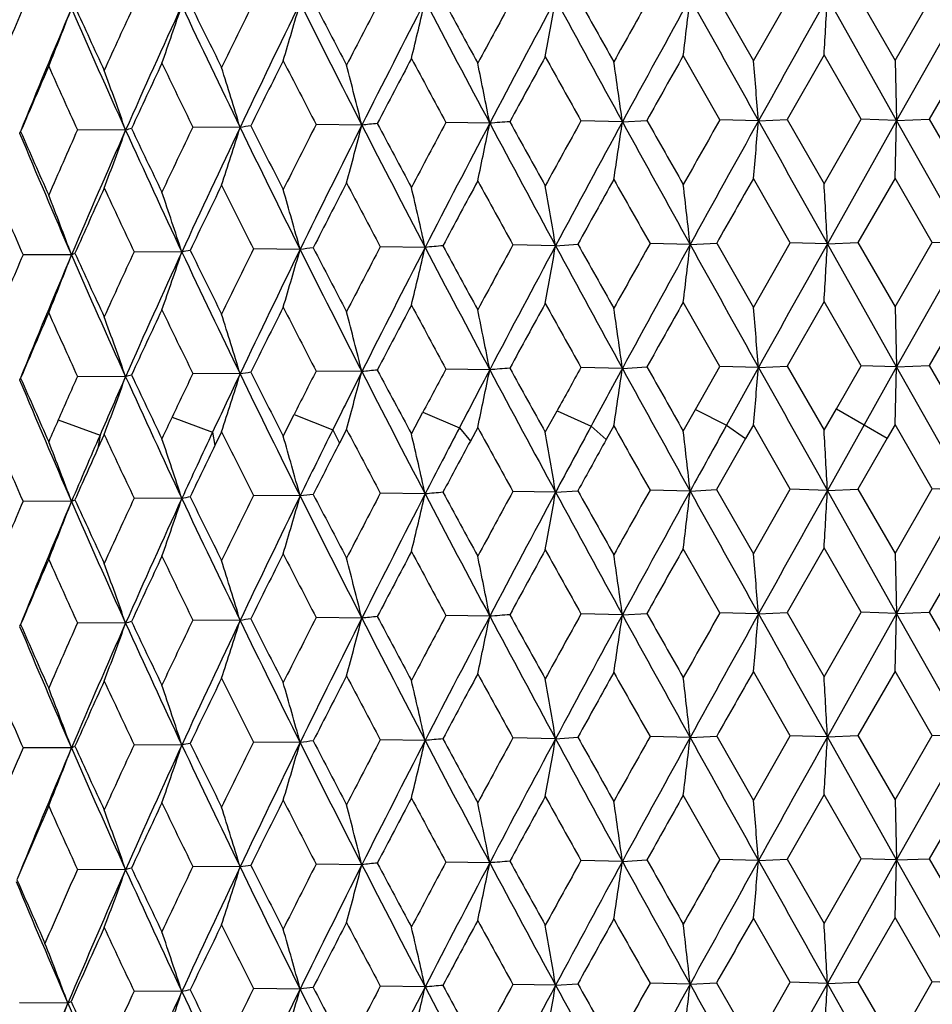
# Model space of a CAD drawing. Units: inches. Extents: x 0 to 22, y 0 to 17.
# Drawn here: x 10 to 10.2, y 11.4 to 11.6 of the extents above; entities that cross this region are included whole.
import ezdxf

# ---------------------------------------------------------------- set-up
doc = ezdxf.new("R2010")
doc.units = ezdxf.units.IN
doc.header["$LTSCALE"] = 1.21
doc.header["$MEASUREMENT"] = 0
doc.layers.get('0').update_dxf_attribs({"linetype": 'CONTINUOUS'})

msp = doc.modelspace()

# ---------------------------------------------------------------- linework, layer by layer
at = {"color": 7, "linetype": 'CONTINUOUS'}
for p, q in [((10.1578286681, 11.6240201834), (10.1660203429, 11.6097057125)), ((10.1660203429, 11.6097057125), (10.1742441756, 11.6241040055)), ((10.1979464284, 11.5964297863), (10.1825160221, 11.6238588811)), ((10.1893180007, 11.6241539575), (10.1976000722, 11.6098103622)), ((10.1976000722, 11.6098103622), (10.2058921918, 11.6241794561)), ((10.2134118999, 11.6239064132), (10.1979464552, 11.596428725)), ((10.1585422229, 11.5965580983), (10.1503850768, 11.6108652922)), ((10.1817726617, 11.6110255658), (10.1735253919, 11.5966335959)), ((10.1900403245, 11.5966893339), (10.1817726617, 11.6110255658)), ((10.1976000722, 11.6098103622), (10.1979464552, 11.596428725)), ((10.2134636585, 11.6110743207), (10.205168331, 11.5967115969)), ((10.1072547406, 11.5958016746), (10.0974867495, 11.5959668527)), ((10.1368254261, 11.5961176633), (10.1275853796, 11.5963164463)), ((10.136824858, 11.5961166182), (10.142270305, 11.5964443954)), ((10.1671597194, 11.5963277441), (10.1585422226, 11.596558098)), ((10.1671591398, 11.596326701), (10.1735253919, 11.5966335959)), ((10.1735253919, 11.5966335959), (10.1817722293, 11.5823060577)), ((10.1817722293, 11.5823060577), (10.1900403245, 11.5966893339)), ((10.1979470404, 11.596429766), (10.1825159129, 11.5689247361)), ((10.1979470404, 11.596429766), (10.1900403243, 11.5966893336)), ((10.1976005913, 11.5835959276), (10.1979470404, 11.596429766)), ((10.1979464552, 11.596428725), (10.205168331, 11.5967115969)), ((10.21341169, 11.5689729368), (10.1979470136, 11.5964287471)), ((10.205168331, 11.5967115969), (10.2134632242, 11.5823548141)), ((10.0024863733, 11.5935703677), (10.0026085864, 11.5938103056)), ((10.0026085864, 11.5938103056), (10.0026927986, 11.5939366208)), ((10.0260943718, 11.5942558258), (10.0153590657, 11.5943115086)), ((10.0516043228, 11.5948659657), (10.0410848548, 11.5949592255)), ((10.0787504249, 11.5953830132), (10.0685544994, 11.5955128965)), ((10.1742434469, 11.5691704858), (10.1660208572, 11.58349128)), ((10.1976005915, 11.5835959278), (10.1893188617, 11.5692198092)), ((10.2058914581, 11.5692459389), (10.1976005915, 11.5835959278)), ((10.0649898363, 11.567669517), (10.0546186838, 11.5677810482)), ((10.0928507061, 11.5681379716), (10.0828557819, 11.5682855086)), ((10.1219254226, 11.5685057678), (10.1124090605, 11.5686877995)), ((10.1219250701, 11.5685051095), (10.1268887312, 11.5688418948)), ((10.1519163019, 11.5687691401), (10.1429759359, 11.568983802)), ((10.1519159403, 11.5687684831), (10.1578295186, 11.5690860381)), ((10.1578295186, 11.5690860381), (10.1660205413, 11.5547724425)), ((10.1660205413, 11.5547724425), (10.1742434469, 11.5691704858)), ((10.1825162799, 11.5689253919), (10.1742434468, 11.5691704855)), ((10.1825159129, 11.5689247361), (10.1893188617, 11.5692198092)), ((10.1979467461, 11.5414957062), (10.1825162437, 11.5689247507)), ((10.1893188617, 11.5692198092), (10.1976002725, 11.5548770914)), ((10.1976002725, 11.5548770914), (10.2058914581, 11.5692459389)), ((10.2134120561, 11.5689729233), (10.1979467439, 11.5414957934)), ((10.2134120561, 11.5689729233), (10.2058914579, 11.5692459387)), ((10.014035311, 11.5664508), (10.0032330246, 11.5664872721)), ((10.0140350296, 11.5664501371), (10.0147952427, 11.5668279273)), ((10.0386280689, 11.5671052006), (10.027986874, 11.5671795833)), ((10.1585425748, 11.5416237557), (10.1503850003, 11.5559307171)), ((10.181772584, 11.5560909909), (10.1735250802, 11.5417003371)), ((10.1900406807, 11.54175499), (10.181772584, 11.5560909909)), ((10.1976002725, 11.5548770914), (10.1979467439, 11.5414957934)), ((10.2134635805, 11.5561397461), (10.2051680171, 11.5417783393)), ((10.1072542106, 11.5408676118), (10.0974870825, 11.5410325129)), ((10.1368249533, 11.5411836023), (10.127585724, 11.5413821053)), ((10.1368249999, 11.5411836882), (10.1422699987, 11.5415111355)), ((10.1530963718, 11.5320100052), (10.1585425748, 11.5416237557)), ((10.1671593086, 11.5413936847), (10.1585425748, 11.5416237558)), ((10.1671593086, 11.5413936847), (10.160007686, 11.5284975043)), ((10.1671593562, 11.5413937703), (10.1735250802, 11.5417003371)), ((10.1735250802, 11.5417003371), (10.1817724684, 11.527371021)), ((10.1845230995, 11.5321604558), (10.1900406807, 11.54175499)), ((10.1979466959, 11.5414957079), (10.1900406807, 11.5417549901)), ((10.1979466959, 11.5414957079), (10.190717204, 11.5286249524)), ((10.1976002803, 11.5286636759), (10.1979466959, 11.5414957079)), ((10.2134117764, 11.5140391601), (10.1979466981, 11.5414957916)), ((10.1979467439, 11.5414957934), (10.2051680171, 11.5417783393)), ((10.2051680171, 11.5417783393), (10.2134634643, 11.5274197765)), ((10.0024859684, 11.5386370119), (10.0026083525, 11.5388771527)), ((10.0026083525, 11.5388771527), (10.0026925643, 11.5390033561)), ((10.0260937048, 11.5393217566), (10.0153593448, 11.5393771721)), ((10.0516036952, 11.5399318988), (10.0410851549, 11.540024888)), ((10.0787498432, 11.5404489485), (10.0685548176, 11.5405785578)), ((10.1817724684, 11.527371021), (10.1845230995, 11.5321604558)), ((10.1845228644, 11.5321600467), (10.190717204, 11.5286249524)), ((10.0364656431, 11.5303384488), (10.0454766588, 11.5269405923)), ((10.0612210577, 11.5260828187), (10.0636512536, 11.5309095045)), ((10.0636509764, 11.5309089553), (10.0722642415, 11.5274799403)), ((10.0897990243, 11.5265633313), (10.0923493959, 11.5313811833)), ((10.0923491202, 11.5313806636), (10.100476447, 11.5279220524)), ((10.1196220825, 11.5269405949), (10.1222665465, 11.5317492894)), ((10.1222662462, 11.5317487441), (10.1298244224, 11.528262402)), ((10.1503848863, 11.5272107467), (10.1530963718, 11.5320100052)), ((10.1530960454, 11.5320094281), (10.160007686, 11.5284975043)), ((10.0110714595, 11.5296749853), (10.0203879659, 11.5263095306)), ((10.100476447, 11.5279220524), (10.1029314682, 11.5249716673)), ((10.1045737338, 11.5280194152), (10.1029311956, 11.5249711609)), ((10.1298244224, 11.528262402), (10.1332109701, 11.5253016894)), ((10.1349055089, 11.5283435381), (10.1332106807, 11.5253011695)), ((10.160007686, 11.5284975043), (10.1642910867, 11.5255232318)), ((10.166020549, 11.5285590271), (10.1642907686, 11.5255226732)), ((10.1742440457, 11.5142368968), (10.166020549, 11.5285590271)), ((10.190717204, 11.5286249524), (10.1825159217, 11.5139912766)), ((10.190717204, 11.5286249524), (10.1958536018, 11.5256340263)), ((10.1976002803, 11.528663676), (10.1958532567, 11.5256334277)), ((10.205892061, 11.5143123479), (10.1976002803, 11.528663676)), ((10.0213244823, 11.5264337759), (10.0199366638, 11.5233692618)), ((10.0203879659, 11.5263095306), (10.0199369285, 11.5233698476)), ((10.0454766588, 11.5269405923), (10.0460030141, 11.5240007762)), ((10.0474909974, 11.5270596207), (10.0460027384, 11.5240002085)), ((10.0722642415, 11.5274799403), (10.0737626002, 11.5245365446)), ((10.0753357783, 11.5275899771), (10.0737623297, 11.5245360189)), ((10.1642907686, 11.5255226732), (10.1578288185, 11.5141527334)), ((10.1958532567, 11.5256334277), (10.1893181529, 11.514286507)), ((10.0649893837, 11.5127357419), (10.0546192059, 11.512847467)), ((10.0928503202, 11.5132041979), (10.0828563316, 11.5133519255)), ((10.1219251073, 11.5135719954), (10.1124096322, 11.5137542144)), ((10.121924922, 11.5135716495), (10.1268880469, 11.5139085876)), ((10.1519160603, 11.5138353687), (10.1429765241, 11.5140502149)), ((10.1519158703, 11.5138350234), (10.1578288185, 11.5141527334)), ((10.1578288185, 11.5141527334), (10.1660203813, 11.4998390898)), ((10.1660203813, 11.4998390898), (10.1742440457, 11.5142368968)), ((10.1825161146, 11.5139916212), (10.1742440453, 11.5142368963)), ((10.1825159217, 11.5139912766), (10.1893181529, 11.514286507)), ((10.1979465407, 11.4865623437), (10.1825160955, 11.5139912842)), ((10.1893181529, 11.514286507), (10.197600111, 11.4999437393)), ((10.197600111, 11.4999437393), (10.205892061, 11.5143123479)), ((10.2134119688, 11.5140391531), (10.1979465558, 11.4865617445)), ((10.2134119688, 11.5140391531), (10.2058920606, 11.5143123474)), ((10.0140347398, 11.5115170212), (10.0032334759, 11.5115536944)), ((10.0140345919, 11.5115166729), (10.0147946892, 11.5118946112)), ((10.0386275543, 11.5121714237), (10.0279873633, 11.5122460039)), ((10.1585418439, 11.4866906419), (10.1503850301, 11.5009974046)), ((10.1817726144, 11.5011576782), (10.1735257222, 11.4867665804)), ((10.190039941, 11.4868218787), (10.1817726144, 11.5011576782)), ((10.197600111, 11.4999437393), (10.1979465558, 11.4865617445)), ((10.2134636109, 11.5012064333), (10.2051686637, 11.4868445803)), ((10.1072546651, 11.4859342396), (10.0974863911, 11.4860993932)), ((10.1368253232, 11.4862502286), (10.1275850092, 11.4864489882)), ((10.1368250025, 11.4862496386), (10.1422706296, 11.486577381)), ((10.1671595902, 11.4864603098), (10.1585418435, 11.4866906412)), ((10.167159263, 11.4864597209), (10.1735257222, 11.4867665804)), ((10.1735257222, 11.4867665804), (10.1817723454, 11.4724391753)), ((10.1817723454, 11.4724391753), (10.190039941, 11.4868218787)), ((10.1979468862, 11.4865623322), (10.1825160034, 11.4590577972)), ((10.1979468862, 11.4865623322), (10.1900399407, 11.4868218781)), ((10.1976004084, 11.4737283289), (10.1979468862, 11.4865623322)), ((10.1979465558, 11.4865617445), (10.2051686637, 11.4868445803)), ((10.2134117915, 11.4591055426), (10.1979468711, 11.486561757)), ((10.2051686637, 11.4868445803), (10.2134633408, 11.4724879313)), ((10.0024865581, 11.4837032898), (10.0026088266, 11.4839433079)), ((10.0026088266, 11.4839433079), (10.0026930469, 11.4840696116)), ((10.0260943819, 11.4843883905), (10.0153587657, 11.4844440457)), ((10.0516043041, 11.4849985304), (10.0410845318, 11.4850917636)), ((10.0787503776, 11.485515578), (10.0685541569, 11.4856454358)), ((10.1742434113, 11.4593030192), (10.1660206759, 11.4736236806)), ((10.1976004084, 11.4737283291), (10.1893188312, 11.4593527834)), ((10.2058914222, 11.4593784724), (10.1976004084, 11.4737283291)), ((10.0649896478, 11.457802129), (10.0546186529, 11.4579135817)), ((10.0928505221, 11.4582705842), (10.0828557497, 11.4584180422)), ((10.121925245, 11.4586383811), (10.1124090271, 11.4588203332)), ((10.1219251326, 11.4586381712), (10.1268887017, 11.4589748688)), ((10.1519161325, 11.458901754), (10.1429759014, 11.4591163359)), ((10.1519160172, 11.4589015445), (10.1578294884, 11.4592190122)), ((10.1578294884, 11.4592190122), (10.1660205841, 11.4449048683)), ((10.1660205841, 11.4449048683), (10.1742434113, 11.4593030192)), ((10.1825161204, 11.4590580064), (10.1742434116, 11.4593030195)), ((10.1825160034, 11.4590577972), (10.1893188312, 11.4593527834)), ((10.1979467427, 11.4316283323), (10.1825161089, 11.4590578018)), ((10.1893188312, 11.4593527834), (10.1976003157, 11.445009517)), ((10.1976003157, 11.445009517), (10.2058914222, 11.4593784724)), ((10.2134119083, 11.4591055383), (10.1979467402, 11.4316284343)), ((10.2134119083, 11.4591055383), (10.2058914225, 11.4593784728)), ((10.0140351194, 11.4565834106), (10.0032329977, 11.4566198054)), ((10.0140350296, 11.4565831992), (10.0147952188, 11.4569609009)), ((10.0386278778, 11.4572378119), (10.0279868448, 11.4573121168)), ((10.158542732, 11.4317564068), (10.1503848981, 11.4460636919)), ((10.1817724803, 11.4462239661), (10.1735248915, 11.4318330126)), ((10.1900408398, 11.4318876406), (10.1817724803, 11.4462239661)), ((10.1976003157, 11.445009517), (10.1979467402, 11.4316284343)), ((10.2134634763, 11.4462727216), (10.205167827, 11.4319110154)), ((10.1368249067, 11.4313162285), (10.1275858781, 11.4315147574)), ((10.1368249612, 11.4313163289), (10.1422698133, 11.4316438103)), ((10.1671592792, 11.431526311), (10.1585427324, 11.4317564073)), ((10.1671593349, 11.4315264112), (10.1735248915, 11.4318330126)), ((10.1735248915, 11.4318330126), (10.1817724863, 11.4175036476)), ((10.1817724863, 11.4175036476), (10.1900408398, 11.4318876406)), ((10.1979466839, 11.4316283343), (10.1825160336, 11.4041238621)), ((10.1979466839, 11.4316283343), (10.1900408401, 11.4318876411)), ((10.1976003208, 11.4187962908), (10.1979466839, 11.4316283343)), ((10.2134118802, 11.4041714589), (10.1979466865, 11.4316284322)), ((10.1979467402, 11.4316284343), (10.205167827, 11.4319110154)), ((10.205167827, 11.4319110154), (10.2134634824, 11.4175524031)), ((10.0260935959, 11.4294543817), (10.0153594693, 11.4295098262)), ((10.0516036006, 11.4300645242), (10.0410852892, 11.4301575416)), ((10.0787497638, 11.4305815742), (10.0685549601, 11.430711211)), ((10.1072541473, 11.4310002378), (10.0974872314, 11.4311651655)), ((10.1742439594, 11.4043692088), (10.1660205892, 11.4186916421)), ((10.197600321, 11.4187962908), (10.1893183438, 11.4044191017)), ((10.2058919741, 11.4044446601), (10.197600321, 11.4187962908)), ((10.0649893727, 11.4028680459), (10.0546191309, 11.402979778)), ((10.0928503002, 11.4033365019), (10.0828562525, 11.4034842368)), ((10.1219250784, 11.4037042995), (10.1124095502, 11.403886526)), ((10.1219250443, 11.4037042358), (10.1268882312, 11.4040411837)), ((10.151916023, 11.4039676729), (10.1429764395, 11.4041825267)), ((10.151915988, 11.4039676094), (10.157829007, 11.4042853288)), ((10.157829007, 11.4042853288), (10.1660206072, 11.3899715818)), ((10.1660206072, 11.3899715818), (10.1742439594, 11.4043692088)), ((10.1825160691, 11.4041239255), (10.174243959, 11.4043692085)), ((10.1825160336, 11.4041238621), (10.1893183438, 11.4044191017)), ((10.1979468057, 11.3766943873), (10.1825160656, 11.4041238635)), ((10.1893183438, 11.4044191017), (10.1976003391, 11.3900762305)), ((10.1976003391, 11.3900762305), (10.2058919741, 11.4044446601)), ((10.2134119156, 11.4041714576), (10.2058919739, 11.4044446598)), ((10.0386275525, 11.4023037277), (10.0279872929, 11.4023783147)), ((10.0132214045, 11.3997309537), (10.0024164122, 11.3997663189)), ((10.0132213811, 11.3997308985), (10.0139437137, 11.4001089402))]:
    msp.add_line(p, q, dxfattribs=at)
for centre, radius, start, end in [((11.9321564032, 10.7402670736), 2.0984546146, 155.1505159145, 155.5870326533), ((12.2272756893, 12.6932181351), 2.4348948134, 206.0895371669, 206.462329728), ((12.3053489295, 10.5078350758), 2.5117205421, 153.648882077, 154.0176272743), ((12.4260871195, 10.4661248376), 2.6291110827, 153.9041444401, 154.5753427398), ((9.1483905049, 11.8840642595), 0.9531606232, 343.2732529477, 344.0791155407), ((12.7895855353, 12.9828710511), 3.0452839466, 206.5308878703, 207.1047435138), ((12.7770033475, 13.0274174944), 3.0515019215, 207.4031562038, 207.7045476146), ((12.8346936509, 10.1849649507), 3.1050254083, 152.4060772809, 152.7072014641), ((12.9995819117, 10.1254472353), 3.2698574532, 152.7412920934, 153.2857663084), ((8.9958363843, 11.8766727392), 1.1259453105, 346.311100452, 346.9833553268), ((13.6372327401, 13.4777659597), 4.0003174312, 207.6220358188, 208.063753411), ((13.6346737863, 13.5399564978), 4.0236251473, 208.4453194021, 208.6764801038), ((13.6490381729, 9.6970533038), 4.0273322299, 151.4207895824, 151.6547145549), ((13.9003982725, 9.6000856358), 4.286119499, 151.8311725275, 152.2494635115), ((8.706344906, 11.8705970637), 1.4369947467, 349.5758036211, 350.0960903167), ((15.1526654868, 14.3492148884), 5.721730765, 208.4498950147, 208.7615248252), ((15.1783444666, 14.4493343388), 5.7880042468, 209.2206924284, 209.382856821), ((15.0830398012, 8.8506922708), 5.665245018, 150.6912604774, 150.8584520092), ((15.5439834186, 8.6560199299), 6.1547974976, 151.172520798, 151.4652377952), ((8.0650043872, 11.8660595059), 2.1009371021, 353.0232337297, 353.375808675), ((18.7099102608, 16.3711067196), 9.7865781718, 209.0185893033, 209.2020272652), ((19.5911618441, 6.3578612959), 10.7820845282, 150.7643601593, 150.931885889), ((5.9408825908, 11.8631142178), 4.2483758404, 356.5982046501, 356.7715715136), ((11.6552167305, 10.9171616865), 1.7958366458, 156.9108996517, 157.4147825729), ((11.7342088168, 10.8908762784), 1.8688610177, 156.9904800422, 157.9076648055), ((9.2836836771, 11.9015760749), 0.7822530384, 337.9959198793, 339.0111889374), ((11.8638876854, 12.4274274622), 2.0178360439, 203.5443752029, 204.3873611952), ((11.8438436084, 12.4553314619), 2.010039386, 204.5006156157, 204.9456527693), ((12.0271927382, 10.7082682242), 2.1884626343, 155.3206321275, 156.1186315762), ((9.2343530087, 11.8924786012), 0.8485251832, 340.4945164089, 341.4146107801), ((12.2445639774, 12.6587841043), 2.4374161364, 205.1725717432, 205.8804135738), ((12.025283837, 10.6710522013), 2.2010302628, 154.7725734013, 155.1899058214), ((12.1512817931, 12.6297470064), 2.3502588938, 205.7372701285, 206.1221764609), ((12.4342192253, 10.4179465176), 2.6554632215, 153.3328231141, 153.6824588992), ((12.6660408514, 12.9436214648), 2.9264880076, 207.1162185204, 207.4295411251), ((13.0253663325, 10.0593016913), 3.3200746058, 152.1516506545, 152.4338361841), ((13.4555293512, 13.4166220853), 3.819847587, 208.222677854, 208.465554109), ((8.7246760026, 11.3254547645), 1.4087616299, 11.0638735775, 11.6182886913), ((13.9630554673, 9.5000575567), 4.3847859299, 151.2275697133, 151.4427491574), ((14.8342830744, 14.2305632905), 5.3937240958, 209.0612170074, 209.2348879919), ((8.2399960783, 11.3306840009), 1.915310391, 7.9659542327, 8.3701213561), ((15.7063997775, 8.4749509506), 6.3799105097, 150.5588379408, 150.7074432202), ((7.0081236064, 11.334173368), 3.1698942997, 4.7438345887, 4.9865345942), ((11.7254385447, 10.8611143597), 1.8721328404, 156.4712400194, 156.9560500734), ((11.7884549049, 12.40383766), 1.9491540327, 204.0823356414, 204.5395830646), ((9.1887420509, 11.3020624289), 0.8868678004, 19.2363368141, 20.1507313107), ((9.1066049865, 11.3108368378), 0.9867597228, 16.7286330569, 17.5392791302), ((8.9688834609, 11.3187435803), 1.1438235449, 13.9959951675, 14.6864721446), ((10.1720525689, 10.7170867027), 0.883237202, 95.8390856911, 96.0638774415), ((13.1713607391, 13.2354723837), 3.4973781636, 207.9594020346, 208.2238948839), ((13.1784785581, 9.9495803802), 3.4932934232, 151.8813350554, 152.1500630536), ((13.4003191036, 9.8635754915), 3.720870926, 152.2546168727, 152.7348938171), ((8.8765426738, 11.8458430559), 1.2558554391, 347.9167608171, 348.5156393483), ((10.2570659976, 9.6860480331), 1.9156196255, 94.3513578051, 94.4854197629), ((14.2788518375, 13.820356824), 4.7276711201, 208.0693246046, 208.444871498), ((14.3116717661, 13.9115440848), 4.7958979957, 208.8675970487, 209.0624558334), ((14.2236386196, 9.3280923484), 4.6821461641, 151.0241378682, 151.2259402897), ((14.5899788097, 9.1752692359), 5.0686371114, 151.4703623458, 151.8250402985), ((8.4577765191, 11.8405391079), 1.6967460253, 351.2790887079, 351.7175525808), ((16.4951477471, 15.086857823), 7.2535190498, 208.766939412, 209.0136640994), ((16.6263654709, 15.2666636423), 7.4507717346, 209.5113426306, 209.6377693322), ((16.2581781272, 8.1345641054), 7.0136267773, 150.4218879344, 150.5571767737), ((17.0367029478, 7.7786004751), 7.8591135421, 150.937019559, 151.166623938), ((7.383074139, 11.8368655084), 2.7944571807, 354.7978307494, 355.062055523), ((23.2993548474, 18.9378665244), 15.0450243542, 209.2073267272, 209.3269486125), ((11.7176129883, 12.3085585662), 1.8581987616, 202.6301843202, 203.5387638867), ((11.6977402004, 12.3346111984), 1.8498066181, 203.6035926721, 204.0834100894), ((11.7798635608, 10.8086464972), 1.9315138163, 155.9984554776, 156.4698518583), ((11.873999377, 10.7763005106), 2.0208423506, 156.1239374959, 156.9832551208), ((9.2629661567, 11.8693107142), 0.8111842357, 339.2084990669, 340.1792771655), ((10.0413117057, 11.5438398856), 0.0526615831, 105.3168258364, 106.79650835), ((12.0431409615, 12.5089517427), 2.2147570804, 204.3934943183, 205.1670914406), ((12.0271565601, 12.5412394995), 2.2124852156, 205.3311005769, 205.7384073495), ((12.0978943386, 10.608057507), 2.2813242325, 154.3672999717, 154.7711048369), ((12.2148763611, 10.5667715109), 2.3951459496, 154.5806085325, 155.3136806981), ((9.1978812871, 11.8605224109), 0.8941008716, 341.849127846, 342.7152143591), ((10.0984615898, 11.2999100016), 0.2986537311, 98.5630404615, 99.0268116346), ((12.4959745949, 12.7810688523), 2.7169886446, 205.8863667977, 206.5255680111), ((12.4864259991, 12.8229876705), 2.7247218317, 206.7820323231, 207.1174024339), ((12.5357924234, 10.3381307112), 2.7691646633, 152.9951759214, 153.3312886332), ((12.690021429, 10.2815350046), 2.9231717101, 153.2909730272, 153.8974655915), ((9.0839974747, 11.8525930834), 1.0274679811, 344.7607099672, 345.5027282648), ((13.1684099665, 13.177155378), 3.4710235894, 207.1105005634, 207.6168756598), ((13.4452273835, 9.7809190734), 3.7956931291, 151.656458252, 151.9042052886), ((14.0138695023, 13.7210137011), 4.4557715789, 208.6750200513, 208.8842849882), ((14.7012180098, 9.0375465405), 5.2279962242, 150.8602356562, 151.0411859122), ((15.9601744527, 14.8631517078), 6.6851582457, 209.3813757084, 209.5220452541), ((17.368814881, 7.4781919904), 8.2905804385, 150.3186208402, 150.4331444867), ((11.6413395018, 12.283699658), 1.788235565, 203.1507743462, 203.6452524572), ((11.867609944, 10.7434101931), 2.0275450876, 155.5885808884, 156.0389433419), ((11.9504800119, 12.4786652726), 2.127624503, 204.9443377549, 205.3664012235), ((9.1531926634, 11.2792117043), 0.9310626203, 18.0115606906, 18.8765792888), ((12.2172020052, 10.5246557023), 2.4136289053, 154.0192548862, 154.4019120904), ((12.3768854255, 12.7414033955), 2.6019823659, 206.4609501989, 206.8110264491), ((9.0474220456, 11.287597422), 1.0554068213, 15.3888339017, 16.1418542918), ((12.7068838284, 10.224796402), 2.9611590798, 152.7088936466, 153.023904567), ((13.0020743769, 13.1192975528), 3.3056732393, 207.7031206428, 207.9821861984), ((8.8659413807, 11.2949496007), 1.2569555222, 12.5528928835, 13.1776153278), ((8.5288445076, 11.300963323), 1.6153898248, 9.5332866355, 10.0145077869), ((7.7917606381, 11.3053795474), 2.3748066831, 6.3677545209, 6.6926100395), ((5.3659584671, 11.3079498927), 4.8236224456, 3.1014163744, 3.2606072398), ((9.2172558134, 11.270137055), 0.8500932666, 20.3995924045, 21.3602929191), ((10.0675778008, 11.4283301436), 0.1417619037, 101.0206719311, 101.783602962), ((12.2384576459, 12.6437855477), 2.4473562108, 206.0900932728, 206.4609637311), ((12.3005877322, 10.4553460088), 2.5063696222, 153.6506511211, 154.0201700592), ((12.4286645222, 10.4098640898), 2.63200901, 153.9028708326, 154.5733260344), ((9.148816588, 11.8290322483), 0.9527244608, 343.2714886543, 344.0777950319), ((10.1334931551, 11.0308275739), 0.5411943381, 96.9602195236, 97.2719293017), ((12.7957698929, 12.9310487049), 3.0522066251, 206.531298184, 207.1038499921), ((12.7946892028, 12.981685783), 3.0714379705, 207.4037211126, 207.7031368231), ((12.8271950193, 10.1340613088), 3.0965136694, 152.4078984773, 152.7098388929), ((13.0026330326, 10.0688723625), 3.2733210283, 152.7402083337, 153.2841021577), ((8.9962540708, 11.8216699173), 1.1255232686, 346.3094432241, 346.9820114255), ((10.2135142176, 10.2342992817), 1.3392847555, 94.9989079546, 95.169114971), ((13.6457592623, 13.427325314), 4.0099551401, 207.6224403425, 208.0630949565), ((13.665501818, 13.5017679734), 4.0587069376, 208.4458887529, 208.6750364483), ((13.6361375239, 9.649295315), 4.0125714689, 151.4226494607, 151.6574257217), ((13.9041240874, 9.5430814013), 4.2903811724, 151.8302797437, 152.2481510813), ((8.7066854391, 11.8156384956), 1.4366554201, 349.5742868987, 350.0947429241), ((15.1659692561, 14.3015339768), 5.7368829537, 208.4502910474, 208.761097161), ((15.2422180394, 14.4301945616), 5.861222826, 209.2212624765, 209.3813906176), ((15.0570715407, 8.8105490691), 5.6353613715, 150.6931471552, 150.8612185198), ((15.5486956943, 8.5984070831), 6.1602174117, 151.1718199139, 151.4642757764), ((8.064914535, 11.8111855362), 2.1010335752, 353.021890617, 353.3744802048), ((18.7372886157, 16.3314355762), 9.8179232395, 209.0189743845, 209.201826521), ((19.5968604099, 6.2996289058), 10.7886681688, 150.7638523806, 150.9312733968), ((5.9369385583, 11.8084987864), 4.252331784, 356.5970653453, 356.7702857896), ((11.6530131804, 10.8632223172), 1.7934202404, 156.9125160265, 157.4170613787), ((11.7361962737, 10.8350407957), 1.8710422164, 156.988836229, 157.9051644678), ((9.2840948102, 11.8465030975), 0.7818199436, 337.9940332944, 339.0099621726), ((11.8678026374, 12.3742148605), 2.0221122708, 203.5447875827, 204.3859862179), ((11.8513518659, 12.4038398205), 2.0182985755, 204.5011578033, 204.9443454012), ((11.9289681384, 10.6868783536), 2.0949128913, 155.1522174035, 155.5894569485), ((12.0294232909, 10.6522485976), 2.1909423133, 155.3191706354, 156.1162631358), ((9.2347724424, 11.8374243168), 0.8480897905, 340.4926767245, 341.413330422), ((12.2493740886, 12.6061298634), 2.4427387311, 205.1729848142, 205.8792808818), ((12.0245997332, 10.6163273611), 2.2003220751, 154.7699221891, 155.1873600567), ((12.1474546848, 12.573023007), 2.3460344649, 205.7384905662, 206.1240886454), ((12.4333281057, 10.3633161863), 2.6545304086, 153.3300597297, 153.6797949703), ((12.6601514032, 12.8857434669), 2.9199043641, 207.117483554, 207.431511965), ((13.0241233265, 10.0048369622), 3.3187561429, 152.1487988927, 152.4310781679), ((13.4456114592, 13.3564625023), 3.808637931, 208.2239760181, 208.4675668833), ((8.7256430209, 11.2707212276), 1.4077743853, 11.0634614713, 11.6182508786), ((13.9611276966, 9.4459267778), 4.382709343, 151.2246504387, 151.4399181588), ((14.8147879411, 14.1649369079), 5.3714899634, 209.0625384185, 209.2369282719), ((8.2418719443, 11.2760206693), 1.9134154043, 7.965743112, 8.3703002299), ((15.7027909624, 8.4216739116), 6.375953081, 150.5558696263, 150.704557854), ((7.0134085769, 11.2796790393), 3.1645913762, 4.7438337694, 4.9869343743), ((11.7248873713, 10.8063302499), 1.8715674805, 156.4687280619, 156.9536497987), ((11.7858200588, 12.3477687178), 1.9462857014, 204.0834982074, 204.5414171748), ((9.1890441217, 11.2472500941), 0.8865427092, 19.2354134873, 20.1501157894), ((9.1070151297, 11.2560410548), 0.9863273776, 16.7278626541, 17.5388409066), ((8.9694805309, 11.2639718028), 1.1432052147, 13.9953956706, 14.6862273024), ((13.2492871187, 9.8570435334), 3.5734664336, 151.8846612868, 152.0599673576), ((10.2569954237, 9.6303495369), 1.9163773273, 94.3475268602, 94.4815242096), ((14.2932187775, 13.8462629271), 4.7747424489, 208.8657572399, 209.0615010812), ((14.3495226493, 9.2037713591), 4.8258859707, 151.027487562, 151.1581318617), ((14.7563265426, 9.0300433847), 5.2579102433, 151.4716965758, 151.6318370621), ((8.4549446998, 11.7860421829), 1.6996108117, 351.2790557816, 351.7167194929), ((16.4821978786, 15.0247383163), 7.2387091576, 208.7664037904, 209.0136399949), ((16.5817228444, 15.1861854527), 7.399338067, 209.5094837368, 209.6368032773), ((7.3762786194, 11.7825477415), 2.8012801182, 354.7979160197, 355.0614602398), ((23.2833390028, 18.8739012006), 15.026637509, 209.2070641262, 209.3268357462), ((11.6951952993, 12.2785089874), 1.8470067913, 203.6019718822, 204.0825720306), ((11.8024766384, 10.743761397), 1.9562189763, 156.0016083068, 156.3122780427), ((11.89990882, 10.7099143558), 2.0491704962, 156.1243656638, 156.5216350011), ((9.2622097048, 11.8146721042), 0.8119954306, 339.2080689021, 340.1777470076), ((12.0379505951, 12.4515945458), 2.2090290884, 204.3918263338, 205.167448653), ((10.041307574, 11.488879048), 0.0526871543, 105.3048380987, 106.783606651), ((12.0233875256, 12.4844496859), 2.2082844807, 205.3293991489, 205.7375272015), ((12.129078255, 10.538305672), 2.3158489963, 154.3705360482, 154.6360322388), ((12.2514257564, 10.4944983897), 2.4356001976, 154.5812742881, 154.9191696747), ((9.1969650657, 11.8058961238), 0.8950665651, 341.8487818151, 342.7138164548), ((12.4898209691, 12.7230772883), 2.7101173705, 205.8849876544, 206.5258256863), ((10.0984486262, 11.2448161424), 0.2988106496, 98.5560488342, 99.0195317725), ((12.4805848855, 12.7650125894), 2.7181369186, 206.7802691806, 207.1164896333), ((12.5810105007, 10.2603337849), 2.8198333707, 152.9984672688, 153.2187518191), ((12.7444397011, 10.1992722378), 2.984067256, 153.2918627534, 153.5702766615), ((9.0828150224, 11.7979875582), 1.0286944652, 344.7604589541, 345.5014908685), ((13.1608834997, 13.1182950922), 3.4625346109, 207.1094069289, 207.6170365842), ((10.1720189632, 10.6617318037), 0.8836532649, 95.8341551529, 96.0588210681), ((13.1616138288, 13.1752410208), 3.4862851743, 207.9575935237, 208.222957586), ((13.4887431292, 9.7622117371), 3.8207439102, 152.2557266678, 152.4748557059), ((8.874860014, 11.7912742318), 1.2575766105, 347.9166148109, 348.5145908441), ((14.2692465768, 13.7602261056), 4.7167501594, 208.0685121655, 208.4449385498), ((11.7131286271, 12.2516876593), 1.8533142081, 202.62822635, 203.5392229715), ((12.0836424222, 10.5598469631), 2.2655653795, 154.6360728518, 154.7713146607), ((11.7686724644, 10.7585933798), 1.9193040755, 156.3123225166, 156.4700928303), ((13.2693225642, 9.8766345721), 3.5732808534, 152.4759549242, 152.741753807), ((14.0532744562, 13.6877627652), 4.5007475748, 208.6764709112, 208.8836647987), ((14.3628234413, 9.2426281193), 4.8106553367, 151.6328944409, 151.8315556278), ((16.0491537428, 14.8585188629), 6.7873706151, 209.3828474787, 209.521412146), ((16.5288132472, 8.0041666575), 7.2789142181, 151.0410024489, 151.1728269401), ((11.6473825653, 12.2313940281), 1.7948248756, 203.1520251782, 203.6447351649), ((11.8272248868, 10.7415316446), 1.9699076093, 156.5228633508, 156.9911270118), ((11.9592500246, 12.4278666703), 2.1373199739, 204.9456596542, 205.3658489875), ((12.1529309261, 10.5406498896), 2.3268289234, 154.9203590187, 155.3212477206), ((12.3901857957, 12.6931615583), 2.6168707739, 206.4623278008, 206.8104459733), ((9.0465850951, 11.2324319289), 1.0562750502, 15.3889256691, 16.1412375189), ((12.603552947, 10.2693632088), 2.8267083721, 153.571421211, 153.9046845009), ((13.0236913151, 13.0758093096), 3.330132651, 207.704540621, 207.9815833322), ((8.8649513613, 11.2397971962), 1.257969242, 12.5528285436, 13.1769731638), ((8.5275997548, 11.2458273296), 1.6166507847, 9.5330599614, 10.0138484842), ((7.7900381165, 11.2502702043), 2.3765380152, 6.3673630377, 6.6919433034), ((5.363221333, 11.2529148816), 4.826361074, 3.1008621425, 3.2599438322), ((9.2165853416, 11.2149484652), 0.8508102072, 20.3999678017, 21.3597451995), ((11.8486147063, 10.6970199306), 2.0067178676, 155.6825771113, 156.041592673), ((9.1524548395, 11.224034378), 0.9318393392, 18.0117995989, 18.8759945319), ((12.1905148993, 10.4826326278), 2.3839838184, 154.0989530736, 154.4046279507), ((12.6672980813, 10.1901695589), 2.916669598, 152.7743139346, 153.0266644176), ((13.3812858645, 9.7603263576), 3.7231143707, 151.7076870214, 151.9069935623), ((14.5820755935, 9.0488277134), 5.0916912506, 150.8973746413, 151.0439924896), ((10.0675637005, 11.3735365687), 0.1416221607, 101.0261163702, 101.7897227101), ((12.2327156391, 12.5860850182), 2.4409828521, 206.0910259221, 206.4628703352), ((12.3019135348, 10.3996415933), 2.5078993434, 153.6483086743, 154.0176042269), ((12.4279472471, 10.355350632), 2.6311803733, 153.9042239701, 154.5748886827), ((9.1485674412, 11.7741472294), 0.9529769895, 343.2730200589, 344.0790779989), ((10.1334478702, 10.9765346623), 0.5405532472, 96.9637470048, 97.2757934336), ((12.7939899667, 12.8752597453), 3.0502323335, 206.5318524565, 207.1047763621), ((12.7856723672, 12.9221365881), 3.0613090214, 207.404691746, 207.7051030482), ((12.8293993076, 10.0778286691), 3.0990684628, 152.4054839768, 152.7071776559), ((13.001768293, 10.0144545184), 3.2723163622, 152.7413067508, 153.285367255), ((8.9959940431, 11.7667721622), 1.125784351, 346.3108174474, 346.9832020056), ((10.2134157419, 10.1811859568), 1.3374631716, 95.0015273689, 95.1719481413), ((13.6431466914, 13.3710556032), 4.007021085, 207.622829477, 208.0638072915), ((13.6498750108, 13.4384496631), 4.0409733628, 208.4468886677, 208.6770459693), ((13.6400931394, 9.5920102898), 4.0171694807, 151.42018065, 151.6546902133), ((13.9030309767, 9.4888045527), 4.2891076919, 151.8311242777, 152.2491203626), ((8.7064347173, 11.7607210932), 1.43690491, 349.5754722734, 350.0958174918), ((15.1615226541, 14.2442172754), 5.7318382317, 208.4505190268, 208.7615985806), ((15.2099750733, 14.3573449463), 5.8243372193, 209.2222841392, 209.3834293092), ((15.0652930243, 8.7507174821), 5.644927592, 150.6906392077, 150.8584273725), ((15.5471984733, 8.5443698173), 6.1584736726, 151.1724114437, 151.4649512934), ((8.0648033846, 11.7562301032), 2.1011412443, 353.0228576574, 353.3754158959), ((18.7268196566, 16.2707084647), 9.8059582508, 209.0190449614, 209.2021198384), ((19.5944513626, 6.2461165151), 10.785871928, 150.7641912589, 150.9316567853), ((5.9383748815, 11.7534262587), 4.25088976, 356.5977893316, 356.7710622325), ((11.653534592, 10.8079940665), 1.7940150288, 156.9103831323, 157.414761714), ((11.7356422227, 10.7804080184), 1.8704151141, 156.9906953043, 157.9071617299), ((9.2838683973, 11.7916354877), 0.7820545014, 337.995786556, 339.0113629373), ((11.8667697169, 12.318865936), 2.0209998005, 203.5456826215, 204.387348271), ((11.8474622535, 12.3471682362), 2.0140388353, 204.5020424198, 204.9461734437), ((11.929796041, 10.6314709312), 2.0958628234, 155.1499677563, 155.5870105885), ((12.0288095301, 10.5976642779), 2.1902391688, 155.3207785212, 156.118123781), ((9.2345357504, 11.782548835), 0.8483322307, 340.4943338212, 341.4146828589), ((12.2480548588, 12.55061061), 2.4412960005, 205.1737079966, 205.8804241605), ((12.0269682201, 10.5603848317), 2.2028947793, 154.7724353484, 155.1893904509), ((12.1471208141, 12.5178450037), 2.345627437, 205.7366484186, 206.1223023591), ((12.4367121578, 10.3068189863), 2.6582563517, 153.3326767931, 153.681925115), ((12.6595324334, 12.8303839802), 2.9191591559, 207.1155761931, 207.4296752638), ((13.0293083445, 9.94734111), 3.3245376868, 152.1514978164, 152.433288375), ((13.4444135442, 13.300738739), 3.8072085991, 208.2220205125, 208.4656951301), ((8.7253258125, 11.2157124628), 1.4081001327, 11.0639675321, 11.6186583503), ((13.9700076292, 9.3863582689), 4.3927239818, 151.2274125476, 151.4421908733), ((14.8121590748, 14.1083294226), 5.3683788226, 209.060549484, 209.2350347099), ((8.2410492669, 11.2209604809), 1.9142476268, 7.9660697794, 8.3704723235), ((15.7213037706, 8.3566505154), 6.3970347015, 150.5586785082, 150.7068775388), ((7.0105090997, 11.2244967901), 3.1675013544, 4.7439706608, 4.9868605894), ((11.7266239553, 10.7507257358), 1.873427612, 156.4711115596, 156.9555584169), ((11.7856449063, 12.292691734), 1.9460671476, 204.0817410502, 204.5396991728), ((9.1890499618, 11.1923023515), 0.8865420622, 19.236365554, 20.1511215922), ((9.1069738556, 11.2010797674), 0.9863750192, 16.7286831157, 17.539667931), ((8.9693516609, 11.2089917775), 1.1433415659, 13.996067108, 14.686854281), ((13.1764054715, 9.8408484821), 3.490930143, 151.881739782, 152.1506377416), ((10.2570137303, 9.5766071242), 1.9151907599, 94.3507564361, 94.4848528455), ((14.323374442, 13.808115912), 4.8092547836, 208.8674658262, 209.0617808777), ((14.2198185385, 9.2203782642), 4.6777614074, 151.0245469419, 151.2265294939), ((14.5878155775, 9.0665528224), 5.0661869075, 151.470114822, 151.8249584843), ((8.4574653261, 11.7307246269), 1.697061499, 351.2789081302, 351.7172964009), ((16.5020242683, 14.9807720418), 7.2613666347, 208.7669805967, 209.0134420541), ((16.6544876301, 15.1726941748), 7.4830760572, 209.511206887, 209.6370861301), ((16.2495113432, 8.0296735018), 7.0036331249, 150.4223007885, 150.5577765969), ((17.0310791057, 7.6718269967), 7.8526949787, 150.9368192692, 151.1666074285), ((7.3819709775, 11.7271039658), 2.795565234, 354.7977157197, 355.0618392334), ((23.3229309205, 18.8412022145), 15.0720455662, 209.2074012236, 209.3268103702), ((11.6994499298, 12.2254875883), 1.8516707417, 203.6034910933, 204.0828198181), ((11.779289848, 10.6990479865), 1.9308805846, 155.9988250584, 156.4703555591), ((11.873800578, 10.6665044941), 2.0206316476, 156.123507547, 156.9829019543), ((9.2629720726, 11.7594465234), 0.8111797799, 339.208121804, 340.1789201276), ((10.0413108785, 11.4339699704), 0.0526640954, 105.314840346, 106.7945014119), ((12.0443650988, 12.3996353246), 2.2160991709, 204.3933889106, 205.1665268733), ((12.0296400849, 12.432543218), 2.2152306016, 205.330989524, 205.7377865523), ((12.0970610667, 10.4986067246), 2.2803930019, 154.3676853411, 154.7716374015), ((12.2145365778, 10.4570477004), 2.3947774279, 154.5802228492, 155.313396694), ((9.1978686609, 11.7506644673), 0.8941157299, 341.8487886487, 342.7148736372), ((10.0984543038, 11.1900540772), 0.2986416405, 98.5619203092, 99.025726174), ((12.4975803486, 12.6719775279), 2.7187718182, 205.8863001387, 206.5250900482), ((12.4902153384, 12.715026805), 2.7289633255, 206.781913288, 207.1167579451), ((12.5345259036, 10.2289300639), 2.7677337626, 152.9955730053, 153.3318446274), ((12.6894359981, 10.17194267), 2.92252514, 153.2906327091, 153.8972500329), ((9.0839510139, 11.7427435513), 1.0275173985, 344.7604163709, 345.5024096344), ((10.1720289546, 10.6073354703), 0.8831195899, 95.8383061985, 96.0631354526), ((13.1706641819, 13.0684404188), 3.4735550625, 207.1104712631, 207.6164838173), ((13.1776044494, 13.1289106732), 3.5044425172, 207.9592763326, 208.2232326129), ((13.3992563893, 9.754245447), 3.7196802855, 152.2543226651, 152.7347456819), ((8.8764241405, 11.7360061847), 1.2559776105, 347.91652032, 348.5153489001), ((14.2823886194, 13.7123764785), 4.73167963, 208.069331232, 208.4445649739), ((11.7185903212, 12.1990938037), 1.8592554139, 202.6300389602, 203.5381129139), ((13.4429776943, 9.6722209461), 3.7931580758, 151.6558736694, 151.9037776076), ((14.0121783972, 13.6102752579), 4.4538701641, 208.6756290518, 208.8849826749), ((14.6969290385, 8.9300073937), 5.2231164231, 150.859636264, 151.0407492817), ((15.9565065577, 14.7513018395), 6.6809897536, 209.3819945645, 209.5227514829), ((17.3582409824, 7.3742498947), 8.2784599035, 150.3180130215, 150.4327003753), ((11.6410264859, 12.1737158978), 1.7879022108, 203.1512937084, 203.6458613747), ((11.866956158, 10.6338190645), 2.0268356192, 155.5880612284, 156.0385650609), ((11.9500503224, 12.3686204336), 2.1271602806, 204.9448886149, 205.3670422158), ((12.2162659089, 10.4152185476), 2.4125989846, 154.0187072537, 154.4015141544), ((12.3762646333, 12.6312560816), 2.6013021127, 206.4615259329, 206.8116923007), ((9.0475500752, 11.1777732265), 1.0552720701, 15.388440617, 16.141559118), ((12.705484733, 10.1156174913), 2.9596000941, 152.7083245928, 153.0234903214), ((13.0011083487, 13.0089615455), 3.3046003375, 207.7037154931, 207.9828706613), ((8.8661257639, 11.1851314834), 1.256764982, 12.5525468501, 13.1773659366), ((8.5291488222, 11.1911558182), 1.6150799312, 9.532994945, 10.0143101238), ((7.7924054678, 11.1955941921), 2.3741568597, 6.367523552, 6.6924692427), ((5.3685087552, 11.1982350426), 4.8210677547, 3.1012512822, 3.2605271578), ((9.2173334579, 11.1603063685), 0.8500078558, 20.3991263724, 21.359924928), ((9.1532895143, 11.1693836534), 0.9309585067, 18.0111274681, 18.8762446071), ((10.0675768642, 11.3184380184), 0.1417863658, 101.0183717666, 101.7811475826), ((12.2375039365, 12.5334153305), 2.4462784089, 206.0893320053, 206.4603780086), ((12.3026224544, 10.3444975622), 2.5086283752, 153.6512004322, 154.0203881617), ((12.4264917059, 10.3010526979), 2.6295933558, 153.9027098268, 154.5737794376), ((9.1486311561, 11.7192199063), 0.9529176981, 343.2715474729, 344.0776678057), ((10.1334919071, 10.9208516639), 0.5413022718, 96.9586946421, 97.2703348993), ((12.7940028251, 12.8202663647), 3.0502168109, 206.5307404147, 207.1036728015), ((12.7931372417, 12.8709667628), 3.0696680499, 207.4029353342, 207.7025333159), ((12.8303101026, 10.0226004222), 3.1000125259, 152.408464859, 152.7100656286), ((12.999793135, 9.9604614625), 3.2701295875, 152.7401043651, 153.2845276762), ((8.9960143699, 11.7118593484), 1.1257694285, 346.3095377334, 346.9819399029), ((10.2135120231, 10.1241499362), 1.3395658125, 94.9977634578, 95.1679311942), ((13.6436018497, 13.3162934479), 4.0075035932, 207.6219841167, 208.0629138616), ((13.6627285892, 13.3903339236), 4.0555221354, 208.4450851862, 208.6744200961), ((13.6413702777, 9.5366238063), 4.0185080563, 151.4232289781, 151.6576592349), ((13.9001004927, 9.4353645376), 4.2858190872, 151.8302316907, 152.2485467509), ((8.706338203, 11.705832011), 1.4370077815, 349.574417558, 350.0947312235), ((15.1632637209, 14.1901606667), 5.7337866287, 208.4499355072, 208.7609134931), ((15.2363361399, 14.3169419209), 5.8544366761, 209.2204469255, 209.3807656982), ((15.067440049, 8.6949282003), 5.6472190671, 150.6937380106, 150.8614570384), ((15.5420961076, 8.4921728211), 6.1526840261, 151.1718267334, 151.4646398779), ((8.0642903843, 11.7013887508), 2.1016615351, 353.0220568304, 353.3745310634), ((18.7341077148, 16.2197540232), 9.8142615127, 209.01871867, 209.2016414751), ((19.5816752718, 6.1982737981), 10.771260058, 150.7639132019, 150.9316043174), ((5.9349623475, 11.698734402), 4.2543104997, 356.5972651795, 356.7704001551), ((11.6494407608, 10.7548728592), 1.7895387048, 156.9123739604, 157.4845953933), ((11.7347427272, 10.725780825), 1.8694670606, 156.9885589828, 157.9055981271), ((9.2839607551, 11.7366903312), 0.7819644905, 337.9940254701, 339.0097388561), ((11.866520793, 12.2637600612), 2.0207023384, 203.5440258274, 204.3858215598), ((11.8507330417, 12.2936625658), 2.0176068412, 204.500428846, 204.9437831958), ((11.9303744221, 10.5763808999), 2.0964537445, 155.1527442674, 155.589664376), ((12.0276737165, 10.5431759138), 2.1890209003, 155.3189515333, 156.1167420603), ((9.234618494, 11.727611413), 0.8482528948, 340.4927012252, 341.4131524663), ((12.2478862112, 12.495532585), 2.4410815535, 205.1723249593, 205.8791091019), ((12.022151938, 10.5076125488), 2.1976167324, 154.7698948358, 155.1878544396), ((12.1504115398, 12.4646031127), 2.3493264724, 205.7389652168, 206.1240323266), ((12.4297176288, 10.2552612354), 2.6504907923, 153.3300329458, 153.6803077399), ((12.6647786837, 12.7782743815), 2.9251160877, 207.117975433, 207.4314520144), ((13.0184314062, 9.8979756515), 3.3123194367, 152.1487721812, 152.431605223), ((13.4535177952, 13.250877298), 3.8176292899, 208.2244807626, 208.4675039118), ((8.7252861685, 11.1607876942), 1.4081372497, 11.0633180909, 11.6179552053), ((13.9510856645, 9.3415721722), 4.3712538998, 151.2246210932, 151.4404569104), ((14.8305298719, 14.0638736047), 5.3895264465, 209.0630522622, 209.2368628133), ((8.2413802814, 11.1660896857), 1.9139111021, 7.9655898572, 8.3700354873), ((15.6814724351, 8.3238370667), 6.3514745092, 150.555839952, 150.7051039505), ((7.0125845138, 11.1697522277), 3.165417512, 4.7436726708, 4.9867058521), ((11.7192731297, 10.6988986844), 1.8654478218, 156.4684664657, 157.0190487753), ((11.7878156984, 12.2388105793), 1.9484785845, 204.0839505735, 204.5413651826), ((9.1888300678, 11.1373098158), 0.8867687392, 19.2353075815, 20.1497607774), ((9.106772866, 11.1461030549), 0.9865796374, 16.7277433708, 17.5385002687), ((8.9691950895, 11.1540360301), 1.1434986583, 13.995263761, 14.6859063381), ((10.2570004924, 9.5206541738), 1.9162062574, 94.3480731322, 94.4820788079), ((14.2736092791, 13.7255920564), 4.7523540163, 208.8658215881, 209.0624892356), ((14.267676111, 9.1390473172), 4.7324152504, 151.0256473368, 151.2253152364), ((14.5746788161, 9.0187548776), 5.0512374318, 151.4700622808, 151.8259537144), ((8.4552669908, 11.6761151517), 1.6992832422, 351.2793962125, 351.7171442227), ((16.4793669585, 14.913310076), 7.2354764853, 208.7663569031, 209.0137066733), ((16.5349893463, 15.0498773393), 7.3456433957, 209.5095506705, 209.6378019907), ((16.3580109861, 7.9133201622), 7.1283097745, 150.4234256803, 150.5565439724), ((17.0134190387, 7.6267225641), 7.8324839129, 150.9369160178, 151.1672957209), ((7.3777471511, 11.6725347222), 2.7998044708, 354.7981593033, 355.0618425276), ((23.2694216018, 18.7562170415), 15.0106752218, 209.2069428822, 209.3268432937), ((11.7810607278, 10.6433335235), 1.9328150749, 155.9990399204, 156.5321689305), ((11.8635769815, 10.6160547441), 2.009468627, 156.1224424663, 157.0460149277), ((9.2621220496, 11.7048285969), 0.8120858834, 339.2086901268, 340.1782573788), ((12.0378767079, 12.3417054029), 2.2089528953, 204.3921021252, 205.1677626691), ((10.0413066908, 11.3790207188), 0.0526782825, 105.3066563611, 106.7856299632), ((12.0192014087, 12.3726032961), 2.2036542573, 205.3294523047, 205.7384408583), ((12.1079457896, 10.4384936441), 2.2924462076, 154.3686636472, 154.7705280599), ((12.2073422187, 10.4055086311), 2.3868229444, 154.5797045546, 155.3153158252), ((9.1968976014, 11.6960415185), 0.8951346862, 341.8493505164, 342.7143173864), ((12.4896259604, 12.6131253898), 2.7099051012, 205.8851787478, 206.5260761608), ((10.0984473404, 11.1349920514), 0.298767728, 98.5570697629, 99.0206057103), ((12.4742017504, 12.6519268), 2.7109884356, 206.780326723, 207.1174363355), ((12.550864144, 10.1657259259), 2.7860449847, 152.9965994426, 153.330691062), ((12.6809522934, 10.1212564716), 2.9130379725, 153.2902728275, 153.8988610175), ((9.0827868542, 11.6881184725), 1.0287212311, 344.7609633006, 345.5019748135), ((13.1604435988, 13.0082099748), 3.4620438757, 207.1095159965, 207.6172246077), ((10.1720192368, 10.5519676529), 0.8835506692, 95.8348640775, 96.0595497787), ((13.1511139567, 13.0598050742), 3.4744001757, 207.9576547677, 208.2239287241), ((13.2027592029, 9.7719066735), 3.5207744547, 151.8828069132, 152.1494495753), ((13.3889287352, 9.7047288557), 3.7080184716, 152.2541180291, 152.7360484419), ((8.8749220891, 11.6813839597), 1.2575111569, 347.9170428354, 348.5150495106), ((14.2682281546, 13.6498184888), 4.7155973662, 208.0685419545, 208.4450653279), ((11.7038639053, 12.1340947179), 1.8432477729, 202.5631539963, 203.4786622088), ((11.6826508672, 12.1593515785), 1.8333091587, 203.5376619678, 204.0215930549), ((13.4225616634, 9.6283617472), 3.7699327457, 151.6566721391, 151.9061280768), ((14.0435473436, 13.5724727799), 4.4896114185, 208.6753251483, 208.8830356288), ((14.6579160172, 8.8969099286), 5.1784090151, 150.8604503484, 151.0431449892), ((16.0269488587, 14.7359911268), 6.7618104064, 209.38168624, 209.5207764173), ((17.2596726586, 7.3756339284), 8.1649381723, 150.3188348678, 150.435128188), ((11.8574595348, 10.583216889), 2.0163985732, 155.5885696728, 156.1010836364), ((11.9571540882, 12.3169813253), 2.1349902087, 204.9446130096, 205.365267106), ((12.2083002763, 10.3642035677), 2.4037224729, 154.019461845, 154.403721281), ((12.38696902, 12.5816374479), 2.6132527446, 206.4612379871, 206.8098430236), ((9.046862797, 11.1226352454), 1.0559886586, 15.3892222628, 16.1417418697), ((12.6932404627, 10.0670480194), 2.945801512, 152.7091045139, 153.0257782282), ((13.018408008, 12.9630940257), 3.3241309843, 207.7034182592, 207.9809648763), ((8.8652854642, 11.1299969229), 1.2576286561, 12.5531497986, 13.1774663347), ((8.5280312205, 11.136022559), 1.6162150234, 9.5334024019, 10.0143226002), ((7.7906682228, 11.1404581036), 2.3759057785, 6.367722244, 6.6923901338), ((5.3644399276, 11.1430822102), 4.825142496, 3.1012328648, 3.26035528), ((9.1526966858, 11.1142409536), 0.9315865893, 18.0120690018, 18.8765029084), ((9.21854996, 11.1029600129), 0.8482780358, 20.4781994692, 21.4413172733), ((10.0675696476, 11.2636418146), 0.1416501146, 101.0262978355, 101.7897669368), ((12.2355731957, 12.4776257721), 2.4441683745, 206.0912130191, 206.4625753194), ((12.300994223, 10.2902535516), 2.5068627224, 153.6488063531, 154.0182481171), ((12.4294345341, 10.2447492246), 2.6328387959, 153.9041218049, 154.5743531021), ((9.1487186933, 11.6642399588), 0.952820673, 343.2726756997, 344.0788713523), ((10.1334661306, 10.8665293132), 0.5406923693, 96.9638775531, 97.2758482795), ((12.7956513853, 12.7662272257), 3.0520916674, 206.5319436276, 207.1045293016), ((12.7901962874, 12.8146260656), 3.066409913, 207.4048828551, 207.704796445), ((12.8279388196, 9.9687555877), 3.0974061076, 152.4059971413, 152.7078473005), ((13.0037730562, 9.9035499721), 3.2745733961, 152.7412455572, 153.2849219208), ((8.9961528505, 11.6568724328), 1.1256223898, 346.3104840348, 346.9829697197), ((10.2134556547, 10.0708917324), 1.3378918317, 95.0016289544, 95.1719973987), ((13.6452298863, 13.2622833897), 4.0093745882, 207.6228941131, 208.0636214369), ((13.6577690381, 13.3328743637), 4.0499586187, 208.4470822602, 208.6767304629), ((13.6375492373, 9.4835701814), 4.014252692, 151.4207046572, 151.6553803089), ((13.9059891028, 9.3773509834), 4.2924641294, 151.8311031791, 152.2487651762), ((8.7065922118, 11.6508324006), 1.4367461229, 349.5751558868, 350.0955618522), ((15.1642804405, 14.1358485145), 5.7349769012, 208.4505576477, 208.7614728962), ((15.2263548422, 14.2566629034), 5.8431164966, 209.2224788999, 209.3831072247), ((15.0601712276, 8.6437852412), 5.6390245394, 150.691172366, 150.8591330495), ((15.5523356359, 8.4316769353), 6.1643364789, 151.172429646, 151.4646860307), ((8.0648948161, 11.6463619623), 2.1010503348, 353.0225646129, 353.3751401968), ((18.7307100326, 16.1630017663), 9.810408395, 209.0190580251, 209.2020533832), ((19.6073562928, 6.1290381656), 10.8006547495, 150.7642481113, 150.931481331), ((5.9376669635, 11.6436201645), 4.2515999785, 356.5975257836, 356.7707707102), ((11.92269286, 10.5248846124), 2.0880384056, 155.1497621579, 155.6462011875), ((12.0251928099, 10.4894358021), 2.1862683668, 155.3202380676, 156.173942706), ((9.234679523, 11.6726356006), 0.8481814403, 340.4939840859, 341.4145031903), ((12.2494314664, 12.4413957277), 2.442819345, 205.1738262246, 205.8801149197), ((11.73159227, 10.6721984082), 1.8660391304, 157.0529268174, 157.9076206172), ((9.2852837559, 11.6801348981), 0.780076658, 337.9143825959, 338.9331532942), ((11.8570346113, 12.2008648852), 2.0103389963, 203.4848714569, 204.3305859123), ((11.8384924455, 12.229393422), 2.0041683628, 204.4425012147, 204.8885862868)]:
    msp.add_arc(centre, radius, start, end, dxfattribs=at)

doc.saveas('drawing.dxf')
